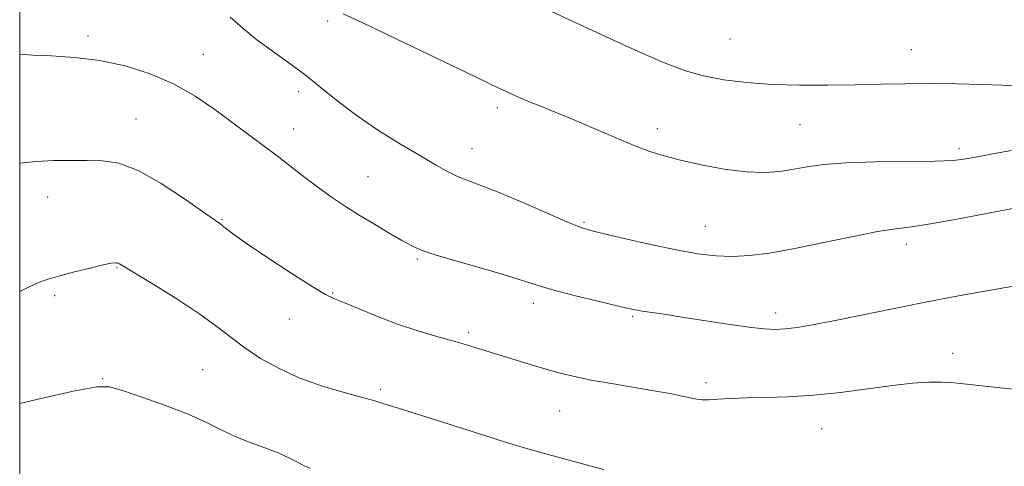
# Model space of a CAD drawing. Extents: x 2099800 to 2102700, y 334800 to 337700.
# Drawn here: x 2100000 to 2100214, y 336505 to 336602 of the extents above; entities that cross this region are included whole.
import ezdxf

# ---------------------------------------------------------------- set-up
doc = ezdxf.new("R2010")
doc.units = 0
doc.header["$MEASUREMENT"] = 0
for name, color, linetype, lineweight in [('32000', 7, 'Continuous', 0), ('DTM SPOT ELEVATION', 2, 'Continuous', 13), ('INDEX CONTOUR', 41, 'Continuous', 13), ('INTERMEDIATE CONTOUR', 44, 'Continuous', 0)]:
    doc.layers.add(name, color=color, linetype=linetype, lineweight=lineweight)

msp = doc.modelspace()

# ---------------------------------------------------------------- linework, layer by layer
at = {"layer": '32000', "flags": 128}
msp.add_lwpolyline([(2100000, 335000), (2102500, 335000), (2102500, 337500), (2100000, 337500), (2100000, 335000)], dxfattribs=at)
at = {"layer": 'DTM SPOT ELEVATION'}
for p in [(2100066.94, 336602.23, 1060.3), (2100014.82, 336598.91, 1063.6), (2100154.44, 336598.26, 1056.9), (2100039.95, 336594.95, 1063.2), (2100193.92, 336595.97, 1057.2), (2100060.64, 336586.85, 1062.6), (2100103.87, 336583.35, 1060.4), (2100025.3, 336580.89, 1065.2), (2100169.7, 336579.66, 1058.9), (2100059.59, 336578.74, 1063.3), (2100138.64, 336578.81, 1059.5), (2100098.37, 336574.47, 1061.2), (2100204.28, 336574.45, 1059.6), (2100075.72, 336568.39, 1063.1), (2100006.09, 336564, 1066.7), (2100043.98, 336559.02, 1065.9), (2100122.73, 336558.49, 1061.8), (2100149.14, 336557.6, 1061.1), (2100192.82, 336553.71, 1062.5), (2100086.5, 336550.49, 1064.2), (2100021.16, 336548.64, 1068.1), (2100068.06, 336543.11, 1065.9), (2100007.59, 336542.55, 1068.3), (2100111.68, 336540.9, 1064.5), (2100164.43, 336538.79, 1063.5), (2100058.63, 336537.45, 1066.6), (2100133.34, 336538.02, 1064.2), (2100097.61, 336534.47, 1065.7), (2100202.86, 336530.03, 1065.4), (2100039.76, 336526.49, 1069.1), (2100018.06, 336524.5, 1069.9), (2100149.25, 336523.61, 1065.6), (2100078.5, 336522.17, 1067.7), (2100117.41, 336517.47, 1066.9), (2100174.43, 336513.68, 1066.9)]:
    msp.add_point(p, dxfattribs=at)
at = {"layer": 'INDEX CONTOUR'}
for points in [[(2100215.66, 336574.058, 1060), (2100211.555, 336573.375, 1060), (2100208.275, 336572.718, 1060), (2100205.746, 336572.233, 1060), (2100203.053, 336571.92, 1060), (2100199.065, 336571.749, 1060), (2100186.144, 336571.592, 1060), (2100179.699, 336571.4, 1060), (2100174.854, 336571.022, 1060), (2100171.289, 336570.518, 1060), (2100168.324, 336569.985, 1060), (2100165.346, 336569.527, 1060), (2100162.004, 336569.29, 1060), (2100158.007, 336569.43, 1060), (2100153.235, 336570.043, 1060), (2100148.233, 336570.961, 1060), (2100143.714, 336571.958, 1060), (2100140.15, 336572.881, 1060), (2100137.044, 336573.881, 1060), (2100133.663, 336575.181, 1060), (2100129.484, 336576.919, 1060), (2100120.353, 336580.796, 1060), (2100116.428, 336582.408, 1060), (2100113.101, 336583.743, 1060), (2100110.285, 336584.888, 1060), (2100107.705, 336585.999, 1060), (2100104.332, 336587.558, 1060), (2100098.951, 336590.123, 1060), (2100082.041, 336598.234, 1060), (2100074.604, 336601.778, 1060), (2100070.365, 336603.752, 1060)], [(2100063.141, 336505.063, 1070), (2100061.89, 336505.608, 1070), (2100060.437, 336506.364, 1070), (2100058.556, 336507.317, 1070), (2100056.183, 336508.374, 1070), (2100053.31, 336509.464, 1070), (2100050.152, 336510.62, 1070), (2100046.978, 336511.9, 1070), (2100043.933, 336513.353, 1070), (2100040.652, 336514.982, 1070), (2100036.644, 336516.778, 1070), (2100031.677, 336518.695, 1070), (2100026.55, 336520.501, 1070), (2100022.322, 336521.925, 1070), (2100019.547, 336522.722, 1070), (2100016.762, 336522.739, 1070), (2100011.997, 336521.85, 1070), (2100004.022, 336520.048, 1070), (2100000, 336519.093, 1070)]]:
    msp.add_polyline3d(points, dxfattribs=at)
at = {"layer": 'INTERMEDIATE CONTOUR'}
for points in [[(2100218.584, 336562.006, 1062), (2100210.241, 336560.356, 1062), (2100203.873, 336559.139, 1062), (2100198.061, 336558.11, 1062), (2100193.921, 336557.507, 1062), (2100190.556, 336557.077, 1062), (2100186.563, 336556.443, 1062), (2100180.962, 336555.346, 1062), (2100174.458, 336553.997, 1062), (2100168.179, 336552.722, 1062), (2100162.998, 336551.791, 1062), (2100158.754, 336551.237, 1062), (2100155.033, 336551.036, 1062), (2100151.415, 336551.169, 1062), (2100147.475, 336551.65, 1062), (2100142.783, 336552.499, 1062), (2100137.168, 336553.684, 1062), (2100131.479, 336554.962, 1062), (2100126.82, 336556.04, 1062), (2100123.882, 336556.752, 1062), (2100121.678, 336557.457, 1062), (2100118.809, 336558.644, 1062), (2100108.941, 336562.972, 1062), (2100103.917, 336565.098, 1062), (2100100.154, 336566.56, 1062), (2100097.422, 336567.553, 1062), (2100095.208, 336568.424, 1062), (2100093.019, 336569.493, 1062), (2100090.454, 336570.938, 1062), (2100087.135, 336572.9, 1062), (2100082.85, 336575.458, 1062), (2100078.053, 336578.433, 1062), (2100073.367, 336581.585, 1062), (2100069.259, 336584.701, 1062), (2100065.595, 336587.697, 1062), (2100062.087, 336590.516, 1062), (2100058.521, 336593.132, 1062), (2100054.972, 336595.625, 1062), (2100051.588, 336598.104, 1062), (2100048.501, 336600.625, 1062), (2100045.781, 336603.032, 1062)], [(2100216.721, 336588.108, 1058), (2100213.689, 336588.238, 1058), (2100209.248, 336588.397, 1058), (2100203.791, 336588.539, 1058), (2100198.054, 336588.611, 1058), (2100192.595, 336588.576, 1058), (2100187.259, 336588.467, 1058), (2100181.716, 336588.334, 1058), (2100175.749, 336588.232, 1058), (2100169.594, 336588.232, 1058), (2100163.602, 336588.408, 1058), (2100158.071, 336588.818, 1058), (2100153.1, 336589.454, 1058), (2100148.734, 336590.288, 1058), (2100144.815, 336591.367, 1058), (2100140.37, 336593.035, 1058), (2100134.22, 336595.707, 1058), (2100125.627, 336599.616, 1058), (2100115.622, 336604.248, 1058)], [(2100216.889, 336544.722, 1064), (2100211.539, 336543.796, 1064), (2100204.969, 336542.621, 1064), (2100197.677, 336541.251, 1064), (2100190.182, 336539.763, 1064), (2100183.086, 336538.313, 1064), (2100177.014, 336537.083, 1064), (2100172.416, 336536.209, 1064), (2100169.049, 336535.654, 1064), (2100166.494, 336535.342, 1064), (2100164.299, 336535.214, 1064), (2100161.867, 336535.306, 1064), (2100158.564, 336535.673, 1064), (2100154.017, 336536.332, 1064), (2100144.011, 336537.903, 1064), (2100140.168, 336538.484, 1064), (2100135.353, 336539.183, 1064), (2100133.915, 336539.426, 1064), (2100132.296, 336539.772, 1064), (2100129.651, 336540.391, 1064), (2100125.472, 336541.384, 1064), (2100120.59, 336542.576, 1064), (2100116.171, 336543.724, 1064), (2100112.983, 336544.665, 1064), (2100110.204, 336545.572, 1064), (2100106.612, 336546.699, 1064), (2100101.423, 336548.204, 1064), (2100095.605, 336549.86, 1064), (2100090.561, 336551.348, 1064), (2100087.29, 336552.451, 1064), (2100085.157, 336553.405, 1064), (2100083.118, 336554.555, 1064), (2100080.38, 336556.149, 1064), (2100077.141, 336558.052, 1064), (2100073.848, 336560.03, 1064), (2100070.838, 336561.918, 1064), (2100068.002, 336563.811, 1064), (2100065.119, 336565.868, 1064), (2100062.033, 336568.195, 1064), (2100055.671, 336573.106, 1064), (2100052.634, 336575.391, 1064), (2100042.425, 336582.95, 1064), (2100038.165, 336585.851, 1064), (2100033.459, 336588.54, 1064), (2100028.352, 336590.757, 1064), (2100022.959, 336592.449, 1064), (2100017.414, 336593.617, 1064), (2100011.914, 336594.288, 1064), (2100006.901, 336594.616, 1064), (2100002.88, 336594.786, 1064), (2100000, 336594.962, 1064)], [(2100227.941, 336520.974, 1066), (2100211.862, 336522.659, 1066), (2100206.637, 336523.228, 1066), (2100203.25, 336523.571, 1066), (2100200.594, 336523.726, 1066), (2100197.705, 336523.715, 1066), (2100194.195, 336523.503, 1066), (2100189.815, 336523.039, 1066), (2100178.532, 336521.532, 1066), (2100172.603, 336520.892, 1066), (2100167.137, 336520.563, 1066), (2100162.279, 336520.445, 1066), (2100158.086, 336520.371, 1066), (2100154.608, 336520.217, 1066), (2100151.851, 336520.031, 1066), (2100149.812, 336519.904, 1066), (2100148.411, 336519.91, 1066), (2100147.278, 336520.056, 1066), (2100144.084, 336520.734, 1066), (2100141.443, 336521.255, 1066), (2100137.906, 336521.892, 1066), (2100128.698, 336523.427, 1066), (2100124.266, 336524.21, 1066), (2100120.66, 336524.945, 1066), (2100117.546, 336525.707, 1066), (2100114.388, 336526.594, 1066), (2100110.821, 336527.661, 1066), (2100095.532, 336532.337, 1066), (2100093.292, 336532.979, 1066), (2100090.185, 336533.847, 1066), (2100086.384, 336534.973, 1066), (2100082.154, 336536.379, 1066), (2100077.808, 336538.032, 1066), (2100073.797, 336539.677, 1066), (2100070.61, 336541.002, 1066), (2100068.466, 336541.866, 1066), (2100066.504, 336542.804, 1066), (2100063.594, 336544.515, 1066), (2100059.022, 336547.432, 1066), (2100053.747, 336550.903, 1066), (2100049.142, 336554.01, 1066), (2100046.249, 336556.046, 1066), (2100044.769, 336557.169, 1066), (2100044.068, 336557.75, 1066), (2100043.501, 336558.189, 1066), (2100039.964, 336560.698, 1066), (2100035.858, 336563.583, 1066), (2100030.787, 336566.922, 1066), (2100025.772, 336569.734, 1066), (2100021.588, 336571.288, 1066), (2100018.036, 336571.847, 1066), (2100014.674, 336571.92, 1066), (2100011.144, 336571.92, 1066), (2100007.432, 336571.869, 1066), (2100003.612, 336571.687, 1066), (2100000, 336571.327, 1066)], [(2100126.984, 336504.757, 1068), (2100122.655, 336505.904, 1068), (2100117.874, 336507.213, 1068), (2100113.336, 336508.482, 1068), (2100109.5, 336509.579, 1068), (2100105.891, 336510.652, 1068), (2100101.797, 336511.919, 1068), (2100096.783, 336513.509, 1068), (2100086.952, 336516.653, 1068), (2100083.783, 336517.653, 1068), (2100078.967, 336519.137, 1068), (2100077.208, 336519.658, 1068), (2100074.517, 336520.405, 1068), (2100070.573, 336521.479, 1068), (2100065.827, 336522.893, 1068), (2100060.922, 336524.637, 1068), (2100056.4, 336526.681, 1068), (2100052.395, 336528.906, 1068), (2100048.943, 336531.18, 1068), (2100045.964, 336533.424, 1068), (2100042.927, 336535.798, 1068), (2100039.184, 336538.519, 1068), (2100034.384, 336541.67, 1068), (2100029.355, 336544.797, 1068), (2100022.792, 336548.788, 1068), (2100021.697, 336549.44, 1068), (2100021.249, 336549.643, 1068), (2100020.809, 336549.695, 1068), (2100019.917, 336549.583, 1068), (2100018.158, 336549.212, 1068), (2100015.307, 336548.537, 1068), (2100011.911, 336547.692, 1068), (2100008.71, 336546.852, 1068), (2100006.225, 336546.134, 1068), (2100004.113, 336545.368, 1068), (2100001.805, 336544.327, 1068), (2100000, 336543.414, 1068)]]:
    msp.add_polyline3d(points, dxfattribs=at)

doc.saveas('drawing.dxf')
